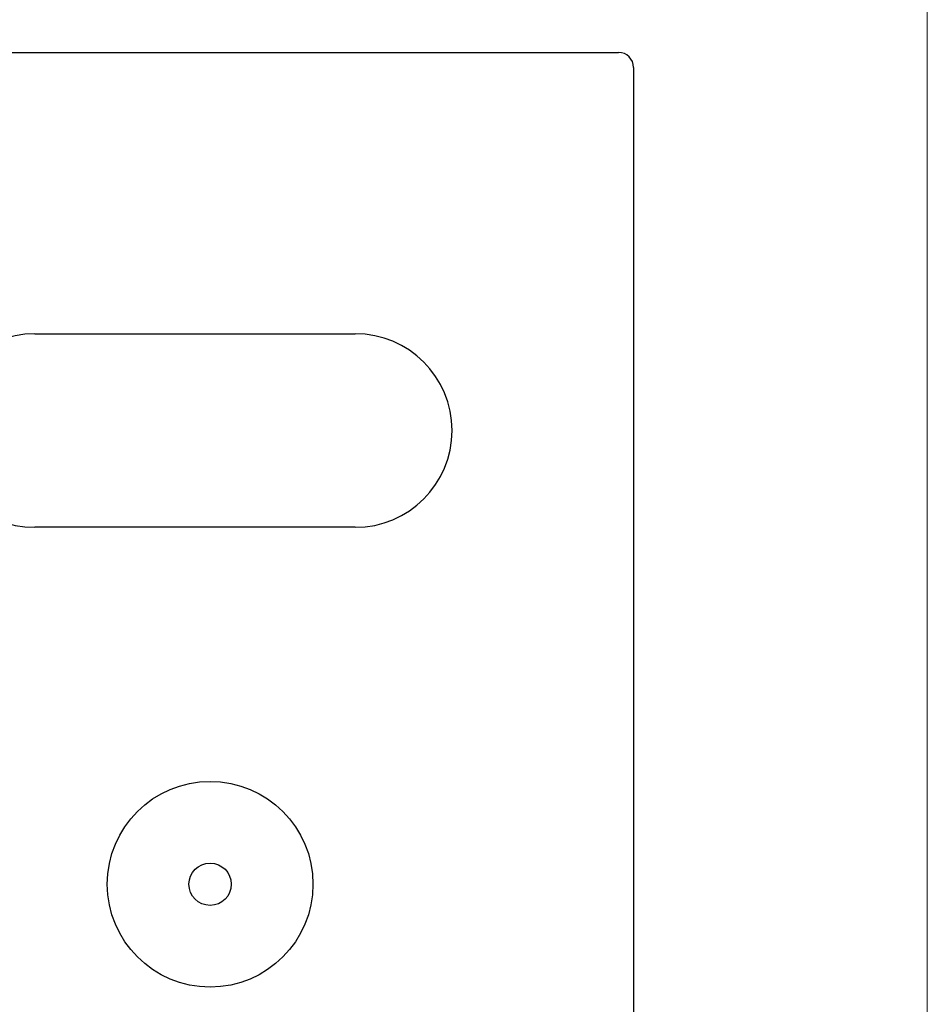
# Model space of a CAD drawing. Units: millimetres. Extents: x 10 to 584, y 10 to 410.
# Drawn here: x 554 to 584, y 218 to 251 of the extents above; entities that cross this region are included whole.
import ezdxf

# ---------------------------------------------------------------- set-up
doc = ezdxf.new("R2010")
doc.units = ezdxf.units.MM
doc.header["$LTSCALE"] = 2

msp = doc.modelspace()

# ---------------------------------------------------------------- linework, layer by layer
at = {"color": 7, "linetype": 'Continuous', "lineweight": 18}
msp.add_line((584, 410), (584, 10), dxfattribs=at)
at = {"color": 7, "linetype": 'Continuous', "lineweight": 25}
for p, q in [((531.789, 249.459), (573.789, 249.459)), ((574.289, 248.959), (574.289, 194.959)), ((554.489, 240.159), (565.089, 240.159)), ((565.089, 233.759), (554.489, 233.759))]:
    msp.add_line(p, q, dxfattribs=at)
for radius in [3.4, 0.7]:
    msp.add_circle((560.289, 221.959), radius, dxfattribs=at)
for centre, radius, start, end in [((573.789, 248.959), 0.5, 0, 90), ((554.489, 236.959), 3.2, 90, 270), ((565.089, 236.959), 3.2, 270, 90)]:
    msp.add_arc(centre, radius, start, end, dxfattribs=at)

doc.saveas('drawing.dxf')
